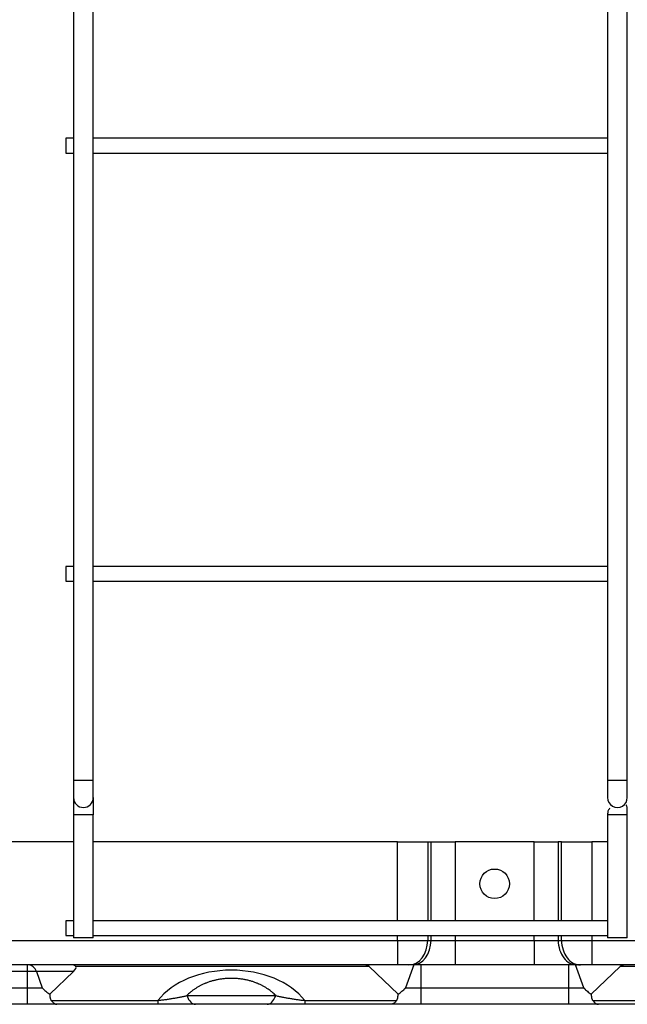
# Model space of a CAD drawing. Units: millimetres. Extents: x 0 to 7042, y 0 to 5022.
# Drawn here: x 3682 to 3806, y 1969 to 2169 of the extents above; entities that cross this region are included whole.
import ezdxf

# ---------------------------------------------------------------- set-up
doc = ezdxf.new("R2010")
doc.units = ezdxf.units.MM
doc.layers.add('LG-Product', color=3, linetype='Continuous')

msp = doc.modelspace()

# ---------------------------------------------------------------- linework, layer by layer
at = {"layer": 'LG-Product'}
for p, q in [((3693.2, 3289.26), (3693.2, 2014.26)), ((3697.2, 2014.26), (3697.2, 3289.26)), ((3801.7, 3289.26), (3801.7, 2014.26)), ((3805.7, 2014.26), (3805.7, 3289.26)), ((3691.6, 2144.76), (3691.6, 2143.26)), ((3693.2, 2144.76), (3691.6, 2144.76)), ((3691.6, 2143.26), (3691.6, 2141.76)), ((3801.7, 2144.76), (3697.2, 2144.76)), ((3691.6, 2141.76), (3693.2, 2141.76)), ((3697.2, 2141.76), (3801.7, 2141.76)), ((3691.6, 2057.76), (3691.6, 2056.26)), ((3693.2, 2057.76), (3691.6, 2057.76)), ((3801.7, 2057.76), (3697.2, 2057.76)), ((3691.6, 2056.26), (3691.6, 2054.76)), ((3691.6, 2054.76), (3693.2, 2054.76)), ((3697.2, 2054.76), (3801.7, 2054.76)), ((3697.2, 2014.26), (3693.2, 2014.26)), ((3693.2, 2014.26), (3693.2, 2010.76)), ((3697.2, 2010.76), (3697.2, 2014.26)), ((3805.7, 2014.26), (3801.7, 2014.26)), ((3693.2, 2010.76), (3693.2, 2007.26)), ((3697.2, 2010.76), (3697.2, 2007.26)), ((3693.2, 2007.26), (3693.2, 1982.26)), ((3697.2, 2007.26), (3693.2, 2007.26)), ((3697.2, 1982.26), (3697.2, 2007.26)), ((3801.7, 2007.26), (3801.7, 1982.26)), ((3805.7, 2007.26), (3801.7, 2007.26)), ((3805.7, 1982.26), (3805.7, 2007.26)), ((3693.2, 2001.76), (3671.5, 2001.76)), ((3759.01, 2001.76), (3697.2, 2001.76)), ((3759.01, 2001.76), (3765.15, 2001.76)), ((3759.01, 1985.76), (3759.01, 2001.76)), ((3765.15, 2001.76), (3765.83, 2001.76)), ((3765.15, 2001.76), (3765.15, 1985.76)), ((3765.83, 2001.76), (3770.75, 2001.76)), ((3765.83, 1985.76), (3765.83, 2001.76)), ((3786.75, 2001.76), (3770.75, 2001.76)), ((3770.75, 2001.76), (3770.75, 1985.76)), ((3786.75, 2001.76), (3791.67, 2001.76)), ((3786.75, 1985.76), (3786.75, 2001.76)), ((3792.35, 2001.76), (3791.67, 2001.76)), ((3791.67, 2001.76), (3791.67, 1985.76)), ((3792.35, 2001.76), (3798.5, 2001.76)), ((3792.35, 1985.76), (3792.35, 2001.76)), ((3801.7, 2001.76), (3798.5, 2001.76)), ((3798.5, 2001.76), (3798.5, 1985.76)), ((3691.6, 1985.76), (3691.6, 1984.26)), ((3693.2, 1985.76), (3691.6, 1985.76)), ((3801.7, 1985.76), (3697.2, 1985.76)), ((3691.6, 1984.26), (3691.6, 1982.76)), ((3671.5, 1981.76), (3759.01, 1981.76)), ((3691.6, 1982.76), (3693.2, 1982.76)), ((3697.2, 1982.26), (3693.2, 1982.26)), ((3697.2, 1982.76), (3801.7, 1982.76)), ((3759.01, 1981.76), (3759.01, 1982.76)), ((3759.01, 1981.76), (3765.15, 1981.76)), ((3759.01, 1981.76), (3759.01, 1976.76)), ((3765.15, 1982.76), (3765.15, 1981.76)), ((3765.15, 1981.76), (3765.83, 1981.76)), ((3765.83, 1981.76), (3765.83, 1982.76)), ((3765.83, 1981.76), (3770.75, 1981.76)), ((3770.75, 1982.76), (3770.75, 1981.76)), ((3770.75, 1981.76), (3786.75, 1981.76)), ((3770.75, 1981.76), (3770.75, 1976.76)), ((3786.75, 1981.76), (3786.75, 1982.76)), ((3786.75, 1981.76), (3786.75, 1976.76)), ((3786.75, 1981.76), (3791.67, 1981.76)), ((3791.67, 1982.76), (3791.67, 1981.76)), ((3791.67, 1981.76), (3792.35, 1981.76)), ((3792.35, 1981.76), (3792.35, 1982.76)), ((3792.35, 1981.76), (3798.5, 1981.76)), ((3798.5, 1982.76), (3798.5, 1981.76)), ((3798.5, 1981.76), (3858.4, 1981.76)), ((3798.5, 1981.76), (3798.5, 1976.76)), ((3805.7, 1982.26), (3801.7, 1982.26)), ((3759.01, 1976.76), (3671.5, 1976.76)), ((3683.77, 1975.44), (3680.75, 1975.44)), ((3683.77, 1976.76), (3683.77, 1975.44)), ((3683.77, 1975.44), (3683.77, 1972.08)), ((3685.65, 1975.44), (3683.77, 1975.44)), ((3685.65, 1975.44), (3686.84, 1972.08)), ((3693.21, 1975.44), (3685.65, 1975.44)), ((3688.37, 1970.79), (3693.21, 1975.44)), ((3753.24, 1976.45), (3693.63, 1976.45)), ((3753.24, 1976.45), (3759.14, 1970.79)), ((3761.31, 1976.76), (3759.01, 1976.76)), ((3762.32, 1976.76), (3760.67, 1972.08)), ((3761.99, 1976.76), (3761.31, 1976.76)), ((3770.75, 1976.76), (3761.99, 1976.76)), ((3763.74, 1976.76), (3763.74, 1972.08)), ((3786.75, 1976.76), (3770.75, 1976.76)), ((3795.51, 1976.76), (3786.75, 1976.76)), ((3793.77, 1976.76), (3793.77, 1972.08)), ((3796.84, 1972.08), (3795.18, 1976.76)), ((3796.19, 1976.76), (3795.51, 1976.76)), ((3798.5, 1976.76), (3796.19, 1976.76)), ((3798.37, 1970.79), (3804.27, 1976.45)), ((3859.4, 1976.76), (3798.5, 1976.76)), ((3862.17, 1976.45), (3804.27, 1976.45)), ((3680.75, 1972.08), (3683.77, 1972.08)), ((3683.77, 1972.08), (3683.77, 1968.76)), ((3683.77, 1972.08), (3686.84, 1972.08)), ((3760.67, 1972.08), (3763.74, 1972.08)), ((3763.74, 1972.08), (3763.74, 1968.76)), ((3763.74, 1972.08), (3793.77, 1972.08)), ((3793.77, 1972.08), (3793.77, 1968.76)), ((3793.77, 1972.08), (3796.84, 1972.08)), ((3688.67, 1969.55), (3710.32, 1969.55)), ((3710.32, 1969.55), (3710.32, 1968.76)), ((3716.21, 1970.52), (3734.3, 1970.52)), ((3740.19, 1969.55), (3740.19, 1968.76)), ((3740.19, 1969.55), (3758.84, 1969.55)), ((3798.67, 1969.55), (3824.87, 1969.55)), ((3683.77, 1968.76), (3680.75, 1968.76)), ((3689.82, 1968.76), (3683.77, 1968.76)), ((3710.32, 1968.76), (3689.82, 1968.76)), ((3732.53, 1968.76), (3717.97, 1968.76)), ((3757.69, 1968.76), (3740.19, 1968.76)), ((3763.74, 1968.76), (3757.69, 1968.76)), ((3793.77, 1968.76), (3763.74, 1968.76)), ((3799.82, 1968.76), (3793.77, 1968.76)), ((3824.87, 1968.76), (3799.82, 1968.76))]:
    msp.add_line(p, q, dxfattribs=at)
msp.add_circle((3778.75, 1993.26), 3, dxfattribs=at)
for centre, start, end in [((3695.2, 2010.76), 180, 0), ((3803.7, 2010.76), 179.972, 0.5007)]:
    msp.add_arc(centre, 2, start, end, dxfattribs=at)
for centre, major_axis, ratio, start_param, end_param in [((3761.31, 1981.76), (0, 5), 0.768221, 3.141593, 4.712389), ((3761.99, 1981.76), (0, 5), 0.768221, 3.141593, 4.712389), ((3795.51, 1981.76), (0, 5), 0.768221, 1.570796, 3.141593), ((3796.19, 1981.76), (0, 5), 0.768221, 1.570796, 3.141593), ((3684.13, 1974.36), (0, 2.4), 0.707107, 5.176037, 6.283185), ((3693.14, 1974.36), (0, 2.4), 0.414214, 5.764039, 6.283185), ((3688.3, 1974.36), (5.38, 2), 0.24757, 5.76403, 6.352033), ((3725.25, 1963.84), (-17.04, 0), 0.696311, 3.643504, 5.781274), ((3750.57, 1974.36), (2.77, 1.96), 0.5, 0.096334, 0.61548), ((3806.93, 1974.36), (-2.77, 1.96), 0.5, 5.667706, 6.186852), ((3717.97, 1974.76), (0, 6), 0.415735, 2.356194, 3.141593), ((3732.53, 1974.76), (0, 6), 0.415735, 3.141593, 3.926991)]:
    msp.add_ellipse(centre, major_axis=major_axis, ratio=ratio, start_param=start_param, end_param=end_param, dxfattribs=at)
for points in [[(3801.7, 2014.26), (3801.7, 2013.78), (3801.7, 2012.9), (3801.7, 2011.72), (3801.7, 2010.94), (3801.7, 2010.77), (3801.7, 2010.76)], [(3805.7, 2010.76), (3805.7, 2010.77), (3805.7, 2010.94), (3805.7, 2011.72), (3805.7, 2012.9), (3805.7, 2013.78), (3805.7, 2014.26)]]:
    msp.add_open_spline(points, degree=3, dxfattribs=at)
for points, knots in [([(3805.7, 2007.26), (3805.7, 2007.6), (3805.69, 2008.16), (3805.66, 2008.8), (3805.59, 2009.14), (3805.52, 2009.23), (3805.48, 2009.24)], [0, 0, 0, 0, 0.342351, 0.623814, 0.851451, 1, 1, 1, 1]), ([(3802.12, 2008.53), (3802.07, 2008.51), (3801.91, 2008.4), (3801.78, 2008.13), (3801.71, 2007.7), (3801.7, 2007.42), (3801.7, 2007.26)], [0, 0, 0, 0, 0.147889, 0.527201, 0.75048, 1, 1, 1, 1]), ([(3734.3, 1970.52), (3734.07, 1970.75), (3733.83, 1970.98), (3733.5, 1971.26), (3733.43, 1971.32), (3733.29, 1971.43), (3733.08, 1971.59), (3732.87, 1971.75), (3732.41, 1972.06), (3732.09, 1972.26), (3731.58, 1972.54), (3731.4, 1972.63), (3731.13, 1972.76), (3730.99, 1972.83), (3730.85, 1972.89), (3730.75, 1972.93), (3730.7, 1972.95), (3730.46, 1973.05), (3730.26, 1973.13), (3729.86, 1973.28), (3729.65, 1973.35), (3729.23, 1973.48), (3729.02, 1973.54), (3728.58, 1973.65), (3728.35, 1973.7), (3728.06, 1973.76), (3728.01, 1973.77), (3727.89, 1973.79), (3727.72, 1973.82), (3727.54, 1973.85), (3727.19, 1973.91), (3726.72, 1973.97), (3726.24, 1974), (3725.75, 1974.03), (3725.51, 1974.03), (3725.14, 1974.03), (3725.02, 1974.03), (3724.83, 1974.03), (3724.77, 1974.02), (3724.65, 1974.02), (3724.34, 1974.01), (3724.04, 1973.98), (3723.56, 1973.94), (3723.09, 1973.88), (3722.62, 1973.8), (3722.33, 1973.74), (3722.28, 1973.73), (3722.16, 1973.7), (3721.99, 1973.66), (3721.82, 1973.62), (3721.49, 1973.54), (3721.28, 1973.48), (3720.85, 1973.35), (3720.65, 1973.28), (3720.34, 1973.17), (3720.19, 1973.11), (3720.04, 1973.05), (3719.95, 1973.01), (3719.9, 1972.99), (3719.65, 1972.89), (3719.47, 1972.8), (3719.1, 1972.63), (3718.93, 1972.54), (3718.41, 1972.26), (3718.09, 1972.06), (3717.64, 1971.75), (3717.49, 1971.65), (3717.28, 1971.48), (3717.21, 1971.43), (3717.07, 1971.32), (3717.01, 1971.26), (3716.68, 1970.98), (3716.43, 1970.75), (3716.21, 1970.52)], [0, 0, 0, 0, 0.0625, 0.0625, 0.078125, 0.078125, 0.09375, 0.125, 0.125, 0.1875, 0.1875, 0.21875, 0.21875, 0.234375, 0.242187, 0.242187, 0.25, 0.25, 0.28125, 0.28125, 0.3125, 0.3125, 0.34375, 0.34375, 0.375, 0.375, 0.382812, 0.382812, 0.390625, 0.40625, 0.40625, 0.4375, 0.46875, 0.46875, 0.5, 0.5, 0.515625, 0.515625, 0.523437, 0.523437, 0.53125, 0.5625, 0.5625, 0.59375, 0.625, 0.625, 0.632812, 0.632812, 0.640625, 0.65625, 0.65625, 0.6875, 0.6875, 0.71875, 0.71875, 0.734375, 0.742187, 0.742187, 0.75, 0.75, 0.78125, 0.78125, 0.8125, 0.8125, 0.875, 0.875, 0.90625, 0.90625, 0.921875, 0.921875, 0.9375, 0.9375, 1, 1, 1, 1]), ([(3686.84, 1972.08), (3686.85, 1972.06), (3686.87, 1972.05), (3686.9, 1972.02), (3686.95, 1971.98), (3687.05, 1971.88), (3687.27, 1971.68), (3687.46, 1971.51), (3687.85, 1971.19), (3688.1, 1970.98), (3688.37, 1970.79)], [0, 0, 0, 0, 0.03125, 0.03125, 0.0625, 0.125, 0.25, 0.5, 0.5, 1, 1, 1, 1]), ([(3759.14, 1970.79), (3759.4, 1970.98), (3759.66, 1971.19), (3760.04, 1971.51), (3760.23, 1971.68), (3760.45, 1971.88), (3760.56, 1971.98), (3760.61, 1972.02), (3760.64, 1972.05), (3760.65, 1972.06), (3760.67, 1972.08)], [0, 0, 0, 0, 0.5, 0.5, 0.75, 0.875, 0.9375, 0.96875, 0.96875, 1, 1, 1, 1]), ([(3796.84, 1972.08), (3796.85, 1972.06), (3796.87, 1972.05), (3796.9, 1972.02), (3796.95, 1971.98), (3797.05, 1971.88), (3797.27, 1971.68), (3797.46, 1971.51), (3797.85, 1971.19), (3798.1, 1970.98), (3798.37, 1970.79)], [0, 0, 0, 0, 0.03125, 0.03125, 0.0625, 0.125, 0.25, 0.5, 0.5, 1, 1, 1, 1]), ([(3688.37, 1970.79), (3688.37, 1970.68), (3688.38, 1970.58), (3688.39, 1970.42), (3688.4, 1970.37), (3688.41, 1970.27), (3688.42, 1970.22), (3688.43, 1970.11), (3688.44, 1970.06), (3688.47, 1969.96), (3688.48, 1969.91), (3688.52, 1969.81), (3688.54, 1969.75), (3688.6, 1969.65), (3688.63, 1969.6), (3688.67, 1969.55)], [0, 0, 0, 0, 0.25, 0.25, 0.375, 0.375, 0.5, 0.5, 0.625, 0.625, 0.75, 0.75, 0.875, 0.875, 1, 1, 1, 1]), ([(3688.67, 1969.55), (3688.76, 1969.42), (3688.86, 1969.31), (3689.06, 1969.11), (3689.15, 1969.03), (3689.3, 1968.93), (3689.34, 1968.9), (3689.42, 1968.86), (3689.44, 1968.85), (3689.49, 1968.83), (3689.51, 1968.82), (3689.58, 1968.8), (3689.63, 1968.78), (3689.7, 1968.77), (3689.72, 1968.77), (3689.76, 1968.76), (3689.77, 1968.76), (3689.79, 1968.76), (3689.8, 1968.76), (3689.8, 1968.76), (3689.81, 1968.76), (3689.81, 1968.76), (3689.82, 1968.76)], [0, 0, 0, 0, 0.25, 0.25, 0.5, 0.5, 0.625, 0.625, 0.6875, 0.6875, 0.75, 0.75, 0.875, 0.875, 0.9375, 0.9375, 0.96875, 0.96875, 0.984375, 0.992187, 0.992187, 1, 1, 1, 1]), ([(3710.32, 1969.55), (3710.46, 1969.57), (3710.6, 1969.58), (3710.87, 1969.61), (3711.01, 1969.62), (3711.21, 1969.65), (3711.28, 1969.65), (3711.41, 1969.67), (3711.48, 1969.68), (3711.68, 1969.71), (3711.81, 1969.72), (3712.19, 1969.78), (3712.44, 1969.82), (3712.94, 1969.9), (3713.18, 1969.94), (3713.66, 1970.02), (3713.9, 1970.06), (3714.36, 1970.15), (3714.6, 1970.2), (3715.06, 1970.29), (3715.29, 1970.33), (3715.75, 1970.43), (3715.98, 1970.47), (3716.21, 1970.52)], [0, 0, 0, 0, 0.0625, 0.0625, 0.125, 0.125, 0.15625, 0.15625, 0.1875, 0.1875, 0.25, 0.25, 0.375, 0.375, 0.5, 0.5, 0.625, 0.625, 0.75, 0.75, 0.875, 0.875, 1, 1, 1, 1]), ([(3734.3, 1970.52), (3734.53, 1970.47), (3734.76, 1970.43), (3735.22, 1970.33), (3735.45, 1970.29), (3735.91, 1970.2), (3736.15, 1970.15), (3736.62, 1970.06), (3736.86, 1970.02), (3737.22, 1969.96), (3737.34, 1969.94), (3737.58, 1969.89), (3737.71, 1969.87), (3738.08, 1969.81), (3738.33, 1969.78), (3738.71, 1969.72), (3738.84, 1969.7), (3739.1, 1969.67), (3739.23, 1969.65), (3739.5, 1969.62), (3739.64, 1969.61), (3739.91, 1969.58), (3740.05, 1969.57), (3740.19, 1969.55)], [0, 0, 0, 0, 0.125, 0.125, 0.25, 0.25, 0.375, 0.375, 0.5, 0.5, 0.5625, 0.5625, 0.625, 0.625, 0.75, 0.75, 0.8125, 0.8125, 0.875, 0.875, 0.9375, 0.9375, 1, 1, 1, 1]), ([(3758.84, 1969.55), (3758.74, 1969.42), (3758.64, 1969.31), (3758.45, 1969.11), (3758.35, 1969.03), (3758.21, 1968.93), (3758.16, 1968.9), (3758.09, 1968.86), (3758.07, 1968.85), (3758.02, 1968.83), (3757.99, 1968.82), (3757.92, 1968.8), (3757.87, 1968.78), (3757.8, 1968.77), (3757.78, 1968.77), (3757.75, 1968.76), (3757.73, 1968.76), (3757.72, 1968.76), (3757.71, 1968.76), (3757.7, 1968.76), (3757.69, 1968.76), (3757.69, 1968.76), (3757.69, 1968.76)], [0, 0, 0, 0, 0.25, 0.25, 0.5, 0.5, 0.625, 0.625, 0.6875, 0.6875, 0.75, 0.75, 0.875, 0.875, 0.9375, 0.9375, 0.96875, 0.96875, 0.984375, 0.992187, 0.992187, 1, 1, 1, 1]), ([(3758.84, 1969.55), (3758.88, 1969.6), (3758.91, 1969.65), (3758.96, 1969.75), (3758.98, 1969.8), (3759.02, 1969.91), (3759.04, 1969.96), (3759.06, 1970.06), (3759.07, 1970.11), (3759.09, 1970.22), (3759.1, 1970.27), (3759.11, 1970.37), (3759.11, 1970.42), (3759.13, 1970.58), (3759.13, 1970.68), (3759.14, 1970.79)], [0, 0, 0, 0, 0.125, 0.125, 0.25, 0.25, 0.375, 0.375, 0.5, 0.5, 0.625, 0.625, 0.75, 0.75, 1, 1, 1, 1]), ([(3798.37, 1970.79), (3798.37, 1970.68), (3798.38, 1970.58), (3798.39, 1970.42), (3798.4, 1970.37), (3798.41, 1970.27), (3798.42, 1970.22), (3798.43, 1970.11), (3798.44, 1970.06), (3798.47, 1969.96), (3798.48, 1969.91), (3798.52, 1969.81), (3798.54, 1969.75), (3798.6, 1969.65), (3798.63, 1969.6), (3798.67, 1969.55)], [0, 0, 0, 0, 0.25, 0.25, 0.375, 0.375, 0.5, 0.5, 0.625, 0.625, 0.75, 0.75, 0.875, 0.875, 1, 1, 1, 1]), ([(3798.67, 1969.55), (3798.76, 1969.42), (3798.86, 1969.31), (3799.06, 1969.11), (3799.15, 1969.03), (3799.3, 1968.93), (3799.34, 1968.9), (3799.42, 1968.86), (3799.44, 1968.85), (3799.49, 1968.83), (3799.51, 1968.82), (3799.58, 1968.8), (3799.63, 1968.78), (3799.7, 1968.77), (3799.72, 1968.77), (3799.76, 1968.76), (3799.77, 1968.76), (3799.79, 1968.76), (3799.8, 1968.76), (3799.8, 1968.76), (3799.81, 1968.76), (3799.81, 1968.76), (3799.82, 1968.76)], [0, 0, 0, 0, 0.25, 0.25, 0.5, 0.5, 0.625, 0.625, 0.6875, 0.6875, 0.75, 0.75, 0.875, 0.875, 0.9375, 0.9375, 0.96875, 0.96875, 0.984375, 0.992188, 0.992188, 1, 1, 1, 1]), ([(3717.97, 1968.76), (3717.36, 1968.76), (3716.75, 1968.76), (3715.83, 1968.76), (3715.52, 1968.76), (3714.9, 1968.76), (3714.58, 1968.76), (3713.95, 1968.76), (3713.63, 1968.76), (3712.98, 1968.76), (3712.66, 1968.76), (3712.24, 1968.76), (3712.16, 1968.76), (3712, 1968.76), (3711.91, 1968.76), (3711.66, 1968.76), (3711.49, 1968.76), (3710.99, 1968.76), (3710.65, 1968.76), (3710.32, 1968.76)], [0, 0, 0, 0, 0.25, 0.25, 0.375, 0.375, 0.5, 0.5, 0.625, 0.625, 0.75, 0.75, 0.78125, 0.78125, 0.8125, 0.8125, 0.875, 0.875, 1, 1, 1, 1]), ([(3740.19, 1968.76), (3739.85, 1968.76), (3739.52, 1968.76), (3738.85, 1968.76), (3738.52, 1968.76), (3737.87, 1968.76), (3737.54, 1968.76), (3737.06, 1968.76), (3736.9, 1968.76), (3736.66, 1968.76), (3736.57, 1968.76), (3736.41, 1968.76), (3736.33, 1968.76), (3735.94, 1968.76), (3735.62, 1968.76), (3734.99, 1968.76), (3734.68, 1968.76), (3733.75, 1968.76), (3733.14, 1968.76), (3732.53, 1968.76)], [0, 0, 0, 0, 0.125, 0.125, 0.25, 0.25, 0.375, 0.375, 0.4375, 0.4375, 0.46875, 0.46875, 0.5, 0.5, 0.625, 0.625, 0.75, 0.75, 1, 1, 1, 1])]:
    msp.add_open_spline(points, degree=3, knots=knots, dxfattribs=at)

doc.saveas('drawing.dxf')
